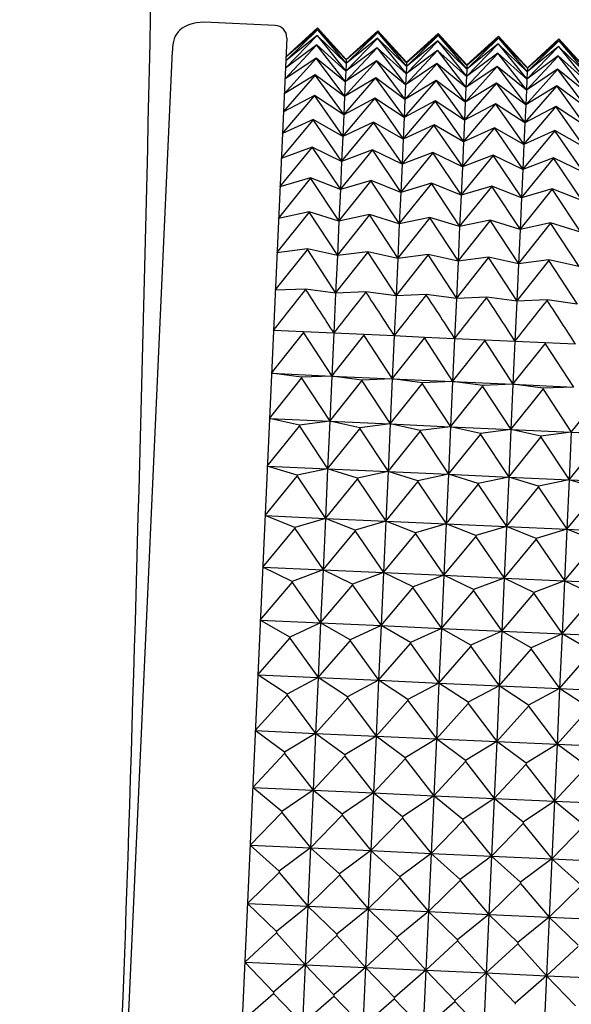
# Model space of a CAD drawing. Units: millimetres. Extents: x 6 to 291, y 5 to 413.
# Drawn here: x 104 to 105, y 360 to 363 of the extents above; entities that cross this region are included whole.
import ezdxf

# ---------------------------------------------------------------- set-up
doc = ezdxf.new("R2010")
doc.units = ezdxf.units.MM
doc.layers.add('Layer1', color=7, linetype='Continuous')

msp = doc.modelspace()

# ---------------------------------------------------------------- linework, layer by layer
at = {"layer": 'Layer1', "color": 7, "linetype": 'Continuous'}
for p, q in [((104.33, 363.1457), (104.1338, 363.1546)), ((104.3594, 363.0579), (104.4465, 363.1386)), ((104.4462, 363.1335), (104.3594, 363.0579)), ((104.4465, 363.1386), (104.3595, 363.0592)), ((104.5259, 363.0503), (104.4462, 363.1335)), ((104.4462, 363.1335), (104.4462, 363.1333)), ((104.4465, 363.1386), (104.5259, 363.0503)), ((104.5259, 363.0516), (104.4465, 363.1386)), ((104.3618, 363.1109), (104.1228, 357.848)), ((104.358, 363.0274), (104.4455, 363.1174)), ((104.3589, 363.0477), (104.4462, 363.1333)), ((104.4455, 363.1178), (104.3589, 363.0477)), ((104.5254, 363.0402), (104.4455, 363.1178)), ((104.4455, 363.1178), (104.4455, 363.1174)), ((104.4455, 363.1174), (104.5245, 363.0198)), ((104.4462, 363.1333), (104.5254, 363.0402)), ((104.5245, 363.0198), (104.612, 363.1099)), ((104.5254, 363.0402), (104.6127, 363.1257)), ((104.612, 363.1103), (104.5254, 363.0402)), ((104.5259, 363.0503), (104.613, 363.1311)), ((104.613, 363.1311), (104.5259, 363.0516)), ((104.6127, 363.1259), (104.5259, 363.0503)), ((104.6919, 363.0326), (104.612, 363.1103)), ((104.612, 363.1103), (104.612, 363.1099)), ((104.612, 363.1099), (104.691, 363.0123)), ((104.6924, 363.0428), (104.6127, 363.1259)), ((104.6127, 363.1259), (104.6127, 363.1257)), ((104.6127, 363.1257), (104.6919, 363.0326)), ((104.613, 363.1311), (104.6924, 363.0428)), ((104.6924, 363.044), (104.613, 363.1311)), ((104.6919, 363.0326), (104.7792, 363.1181)), ((104.6924, 363.0428), (104.7795, 363.1235)), ((104.7795, 363.1235), (104.6924, 363.044)), ((104.7792, 363.1184), (104.6924, 363.0428)), ((104.8589, 363.0352), (104.7792, 363.1184)), ((104.7792, 363.1184), (104.7792, 363.1181)), ((104.7792, 363.1181), (104.8584, 363.025)), ((104.7795, 363.1235), (104.8589, 363.0352)), ((104.8589, 363.0365), (104.7795, 363.1235)), ((104.8584, 363.025), (104.9457, 363.1106)), ((104.8589, 363.0352), (104.946, 363.1159)), ((104.946, 363.1159), (104.8589, 363.0365)), ((104.9457, 363.1108), (104.8589, 363.0352)), ((105.0254, 363.0276), (104.9457, 363.1108)), ((104.9457, 363.1108), (104.9457, 363.1106)), ((104.9457, 363.1106), (105.0249, 363.0175)), ((104.946, 363.1159), (105.0254, 363.0276)), ((105.0254, 363.0289), (104.946, 363.1159)), ((105.0254, 363.0276), (105.1125, 363.1084)), ((105.1125, 363.1084), (105.0254, 363.0289)), ((105.1125, 363.1084), (105.1919, 363.0201)), ((105.1919, 363.0214), (105.1125, 363.1084)), ((104.3566, 362.997), (104.4443, 363.0911)), ((104.4444, 363.0918), (104.358, 363.0274)), ((104.4444, 363.0918), (104.4443, 363.0911)), ((104.4443, 363.0911), (104.5231, 362.9895)), ((104.5245, 363.0198), (104.4444, 363.0918)), ((104.5231, 362.9895), (104.6108, 363.0836)), ((104.6108, 363.0842), (104.5245, 363.0198)), ((104.691, 363.0123), (104.6108, 363.0842)), ((104.6108, 363.0842), (104.6108, 363.0836)), ((104.6108, 363.0836), (104.6896, 362.9819)), ((104.691, 363.0123), (104.7785, 363.1023)), ((104.7785, 363.1027), (104.6919, 363.0326)), ((104.8584, 363.025), (104.7785, 363.1027)), ((104.7785, 363.1027), (104.7785, 363.1023)), ((104.7785, 363.1023), (104.8575, 363.0047)), ((104.8575, 363.0047), (104.945, 363.0947)), ((104.945, 363.0952), (104.8584, 363.025)), ((105.0249, 363.0175), (104.945, 363.0952)), ((104.945, 363.0952), (104.945, 363.0947)), ((104.945, 363.0947), (105.024, 362.9972)), ((105.024, 362.9972), (105.1115, 363.0872)), ((105.0249, 363.0175), (105.1122, 363.103)), ((105.1115, 363.0876), (105.0249, 363.0175)), ((105.1122, 363.1032), (105.0254, 363.0276)), ((105.1914, 363.0099), (105.1115, 363.0876)), ((105.1115, 363.0876), (105.1115, 363.0872)), ((105.1115, 363.0872), (105.1905, 362.9896)), ((105.1919, 363.0201), (105.1122, 363.1032)), ((105.1122, 363.1032), (105.1122, 363.103)), ((105.1122, 363.103), (105.1914, 363.0099)), ((103.8124, 357.9122), (104.0468, 363.0752)), ((104.3548, 362.9567), (104.4427, 363.0546)), ((104.4427, 363.0554), (104.3566, 362.997)), ((104.5231, 362.9895), (104.4427, 363.0554)), ((104.4427, 363.0554), (104.4427, 363.0546)), ((104.4427, 363.0546), (104.5213, 362.9492)), ((104.6896, 362.9819), (104.7773, 363.076)), ((104.7773, 363.0766), (104.691, 363.0123)), ((104.8575, 363.0047), (104.7773, 363.0766)), ((104.7773, 363.0766), (104.7773, 363.076)), ((104.7773, 363.076), (104.8561, 362.9744)), ((104.8561, 362.9744), (104.9438, 363.0685)), ((104.9438, 363.0691), (104.8575, 363.0047)), ((105.024, 362.9972), (104.9438, 363.0691)), ((104.9438, 363.0691), (104.9438, 363.0685)), ((104.9438, 363.0685), (105.0226, 362.9668)), ((105.0226, 362.9668), (105.1103, 363.0609)), ((105.1103, 363.0615), (105.024, 362.9972)), ((105.1905, 362.9896), (105.1103, 363.0615)), ((105.1103, 363.0615), (105.1103, 363.0609)), ((105.1103, 363.0609), (105.1891, 362.9592)), ((104.5213, 362.9492), (104.6092, 363.047)), ((104.6092, 363.0478), (104.5231, 362.9895)), ((104.5254, 363.0402), (104.5245, 363.0198)), ((104.5259, 363.0503), (104.5254, 363.0402)), ((104.5259, 363.0503), (104.5259, 363.0516)), ((104.6896, 362.9819), (104.6092, 363.0478)), ((104.6092, 363.0478), (104.6092, 363.047)), ((104.6092, 363.047), (104.6878, 362.9416)), ((104.6878, 362.9416), (104.7757, 363.0394)), ((104.7757, 363.0403), (104.6896, 362.9819)), ((104.6919, 363.0326), (104.691, 363.0123)), ((104.6924, 363.0428), (104.6919, 363.0326)), ((104.6924, 363.0428), (104.6924, 363.044)), ((104.8561, 362.9744), (104.7757, 363.0403)), ((104.7757, 363.0403), (104.7757, 363.0394)), ((104.7757, 363.0394), (104.8543, 362.934)), ((104.8543, 362.934), (104.9421, 363.0319)), ((104.9422, 363.0327), (104.8561, 362.9744)), ((104.8584, 363.025), (104.8575, 363.0047)), ((104.8589, 363.0352), (104.8584, 363.025)), ((104.8589, 363.0352), (104.8589, 363.0365)), ((104.9422, 363.0327), (104.9421, 363.0319)), ((104.9421, 363.0319), (105.0208, 362.9265)), ((105.0226, 362.9668), (104.9422, 363.0327)), ((105.1087, 363.0251), (105.0226, 362.9668)), ((105.0254, 363.0276), (105.0249, 363.0175)), ((105.0254, 363.0276), (105.0254, 363.0289)), ((105.1087, 363.0251), (105.1086, 363.0243)), ((105.1891, 362.9592), (105.1087, 363.0251)), ((104.3525, 362.9067), (104.4405, 363.0078)), ((104.4406, 363.0088), (104.3548, 362.9567)), ((104.4406, 363.0088), (104.4405, 363.0078)), ((104.4405, 363.0078), (104.519, 362.8991)), ((104.5213, 362.9492), (104.4406, 363.0088)), ((104.519, 362.8991), (104.607, 363.0002)), ((104.6071, 363.0012), (104.5213, 362.9492)), ((104.5245, 363.0198), (104.5231, 362.9895)), ((104.6071, 363.0012), (104.607, 363.0002)), ((104.607, 363.0002), (104.6855, 362.8915)), ((104.6878, 362.9416), (104.6071, 363.0012)), ((104.691, 363.0123), (104.6896, 362.9819)), ((104.8575, 363.0047), (104.8561, 362.9744)), ((105.0208, 362.9265), (105.1086, 363.0243)), ((105.0249, 363.0175), (105.024, 362.9972)), ((105.1086, 363.0243), (105.1873, 362.9189)), ((104.5231, 362.9895), (104.5213, 362.9492)), ((104.6855, 362.8915), (104.7735, 362.9927)), ((104.7736, 362.9937), (104.6878, 362.9416)), ((104.6896, 362.9819), (104.6878, 362.9416)), ((104.7736, 362.9937), (104.7735, 362.9927)), ((104.7735, 362.9927), (104.852, 362.884)), ((104.8543, 362.934), (104.7736, 362.9937)), ((104.852, 362.884), (104.94, 362.9851)), ((104.9401, 362.9861), (104.8543, 362.934)), ((104.8561, 362.9744), (104.8543, 362.934)), ((104.9401, 362.9861), (104.94, 362.9851)), ((104.94, 362.9851), (105.0185, 362.8764)), ((105.0208, 362.9265), (104.9401, 362.9861)), ((105.0185, 362.8764), (105.1065, 362.9775)), ((105.1066, 362.9786), (105.0208, 362.9265)), ((105.024, 362.9972), (105.0226, 362.9668)), ((105.1066, 362.9786), (105.1065, 362.9775)), ((105.1065, 362.9775), (105.185, 362.8688)), ((105.1873, 362.9189), (105.1066, 362.9786)), ((104.3498, 362.847), (104.438, 362.951)), ((104.438, 362.9522), (104.3525, 362.9067)), ((104.519, 362.8991), (104.438, 362.9522)), ((104.438, 362.9522), (104.438, 362.951)), ((104.438, 362.951), (104.5163, 362.8394)), ((104.5163, 362.8394), (104.6045, 362.9435)), ((104.5213, 362.9492), (104.519, 362.8991)), ((104.6045, 362.9447), (104.519, 362.8991)), ((104.6855, 362.8915), (104.6045, 362.9447)), ((104.6045, 362.9447), (104.6045, 362.9435)), ((104.6045, 362.9435), (104.6828, 362.8319)), ((105.0226, 362.9668), (105.0208, 362.9265)), ((104.6828, 362.8319), (104.7709, 362.9359)), ((104.6878, 362.9416), (104.6855, 362.8915)), ((104.771, 362.9371), (104.6855, 362.8915)), ((104.771, 362.9371), (104.7709, 362.9359)), ((104.7709, 362.9359), (104.8493, 362.8243)), ((104.852, 362.884), (104.771, 362.9371)), ((104.8493, 362.8243), (104.9374, 362.9283)), ((104.8543, 362.934), (104.852, 362.884)), ((104.9375, 362.9296), (104.852, 362.884)), ((104.9375, 362.9296), (104.9374, 362.9283)), ((104.9374, 362.9283), (105.0158, 362.8168)), ((105.0185, 362.8764), (104.9375, 362.9296)), ((105.0158, 362.8168), (105.1039, 362.9208)), ((105.0208, 362.9265), (105.0185, 362.8764)), ((105.104, 362.922), (105.0185, 362.8764)), ((105.104, 362.922), (105.1039, 362.9208)), ((105.1039, 362.9208), (105.1823, 362.8092)), ((105.185, 362.8688), (105.104, 362.922)), ((104.519, 362.8991), (104.5163, 362.8394)), ((104.6855, 362.8915), (104.6828, 362.8319)), ((104.3467, 362.778), (104.4349, 362.8845)), ((104.435, 362.8859), (104.3498, 362.847)), ((104.435, 362.8859), (104.4349, 362.8845)), ((104.4349, 362.8845), (104.5132, 362.7704)), ((104.5163, 362.8394), (104.435, 362.8859)), ((104.5132, 362.7704), (104.6014, 362.8769)), ((104.6015, 362.8783), (104.5163, 362.8394)), ((104.6015, 362.8783), (104.6014, 362.8769)), ((104.6014, 362.8769), (104.6797, 362.7629)), ((104.6828, 362.8319), (104.6015, 362.8783)), ((104.6797, 362.7629), (104.7679, 362.8694)), ((104.768, 362.8708), (104.6828, 362.8319)), ((104.768, 362.8708), (104.7679, 362.8694)), ((104.7679, 362.8694), (104.8462, 362.7553)), ((104.8493, 362.8243), (104.768, 362.8708)), ((104.8462, 362.7553), (104.9344, 362.8618)), ((104.852, 362.884), (104.8493, 362.8243)), ((104.9345, 362.8632), (104.8493, 362.8243)), ((104.9345, 362.8632), (104.9344, 362.8618)), ((104.9344, 362.8618), (105.0127, 362.7477)), ((105.0158, 362.8168), (104.9345, 362.8632)), ((105.0185, 362.8764), (105.0158, 362.8168)), ((104.5163, 362.8394), (104.5132, 362.7704)), ((105.0127, 362.7477), (105.1009, 362.8542)), ((105.101, 362.8557), (105.0158, 362.8168)), ((105.101, 362.8557), (105.1009, 362.8542)), ((105.1009, 362.8542), (105.1792, 362.7402)), ((105.1823, 362.8092), (105.101, 362.8557)), ((104.3431, 362.6999), (104.4315, 362.8084)), ((104.4316, 362.81), (104.3467, 362.778)), ((104.4316, 362.81), (104.4315, 362.8084)), ((104.4315, 362.8084), (104.5096, 362.6924)), ((104.5132, 362.7704), (104.4316, 362.81)), ((104.6828, 362.8319), (104.6797, 362.7629)), ((104.8493, 362.8243), (104.8462, 362.7553)), ((105.0158, 362.8168), (105.0127, 362.7477)), ((104.5096, 362.6924), (104.598, 362.8009)), ((104.5981, 362.8025), (104.5132, 362.7704)), ((104.5981, 362.8025), (104.598, 362.8009)), ((104.598, 362.8009), (104.6761, 362.6848)), ((104.6797, 362.7629), (104.5981, 362.8025)), ((104.6761, 362.6848), (104.7645, 362.7933)), ((104.7645, 362.7949), (104.6797, 362.7629)), ((104.8462, 362.7553), (104.7645, 362.7949)), ((104.7645, 362.7949), (104.7645, 362.7933)), ((104.7645, 362.7933), (104.8426, 362.6772)), ((104.8426, 362.6772), (104.931, 362.7858)), ((104.931, 362.7874), (104.8462, 362.7553)), ((105.0127, 362.7477), (104.931, 362.7874)), ((104.931, 362.7874), (104.931, 362.7858)), ((104.931, 362.7858), (105.0091, 362.6697)), ((104.5132, 362.7704), (104.5096, 362.6924)), ((104.6797, 362.7629), (104.6761, 362.6848)), ((104.8462, 362.7553), (104.8426, 362.6772)), ((105.0091, 362.6697), (105.0975, 362.7782)), ((105.0975, 362.7798), (105.0127, 362.7477)), ((105.1792, 362.7402), (105.0975, 362.7798)), ((105.0975, 362.7798), (105.0975, 362.7782)), ((105.0975, 362.7782), (105.1756, 362.6621)), ((105.0127, 362.7477), (105.0091, 362.6697)), ((104.3392, 362.6131), (104.4276, 362.7232)), ((104.4277, 362.725), (104.3431, 362.6999)), ((104.4277, 362.725), (104.4276, 362.7232)), ((104.4276, 362.7232), (104.5057, 362.6055)), ((104.5096, 362.6924), (104.4277, 362.725)), ((104.5057, 362.6055), (104.5941, 362.7156)), ((104.5942, 362.7174), (104.5096, 362.6924)), ((104.5942, 362.7174), (104.5941, 362.7156)), ((104.5941, 362.7156), (104.6722, 362.598)), ((104.6761, 362.6848), (104.5942, 362.7174)), ((104.6722, 362.598), (104.7606, 362.7081)), ((104.7607, 362.7099), (104.6761, 362.6848)), ((104.7607, 362.7099), (104.7606, 362.7081)), ((104.7606, 362.7081), (104.8387, 362.5904)), ((104.8426, 362.6772), (104.7607, 362.7099)), ((104.8387, 362.5904), (104.9271, 362.7005)), ((104.9272, 362.7023), (104.8426, 362.6772)), ((104.9272, 362.7023), (104.9271, 362.7005)), ((104.9271, 362.7005), (105.0052, 362.5828)), ((105.0091, 362.6697), (104.9272, 362.7023)), ((104.5096, 362.6924), (104.5057, 362.6055)), ((104.6761, 362.6848), (104.6722, 362.598)), ((104.8426, 362.6772), (104.8387, 362.5904)), ((105.0052, 362.5828), (105.0936, 362.6929)), ((105.0937, 362.6947), (105.0091, 362.6697)), ((105.0937, 362.6947), (105.0936, 362.6929)), ((105.0936, 362.6929), (105.1717, 362.5753)), ((105.1756, 362.6621), (105.0937, 362.6947)), ((105.0091, 362.6697), (105.0052, 362.5828)), ((104.3349, 362.5178), (104.4233, 362.6291)), ((104.4234, 362.631), (104.3392, 362.6131)), ((104.4234, 362.631), (104.4233, 362.6291)), ((104.4233, 362.6291), (104.5014, 362.5103)), ((104.5057, 362.6055), (104.4234, 362.631)), ((104.5014, 362.5103), (104.5898, 362.6215)), ((104.5899, 362.6235), (104.5057, 362.6055)), ((104.5899, 362.6235), (104.5898, 362.6215)), ((104.5898, 362.6215), (104.6679, 362.5027)), ((104.6722, 362.598), (104.5899, 362.6235)), ((104.5057, 362.6055), (104.5014, 362.5103)), ((104.6679, 362.5027), (104.7563, 362.614)), ((104.6722, 362.598), (104.6679, 362.5027)), ((104.7564, 362.6159), (104.6722, 362.598)), ((104.7564, 362.6159), (104.7563, 362.614)), ((104.7563, 362.614), (104.8344, 362.4951)), ((104.8387, 362.5904), (104.7564, 362.6159)), ((104.8344, 362.4951), (104.9228, 362.6064)), ((104.8387, 362.5904), (104.8344, 362.4951)), ((104.9229, 362.6083), (104.8387, 362.5904)), ((104.9229, 362.6083), (104.9228, 362.6064)), ((104.9228, 362.6064), (105.0008, 362.4876)), ((105.0052, 362.5828), (104.9229, 362.6083)), ((105.0008, 362.4876), (105.0893, 362.5988)), ((105.0894, 362.6008), (105.0052, 362.5828)), ((105.0894, 362.6008), (105.0893, 362.5988)), ((105.0893, 362.5988), (105.1673, 362.48)), ((105.1717, 362.5753), (105.0894, 362.6008)), ((105.0052, 362.5828), (105.0008, 362.4876)), ((104.3302, 362.4145), (104.4187, 362.5265)), ((104.4188, 362.5286), (104.3349, 362.5178)), ((104.4188, 362.5286), (104.4187, 362.5265)), ((104.4187, 362.5265), (104.4967, 362.407)), ((104.5014, 362.5103), (104.4188, 362.5286)), ((104.4967, 362.407), (104.5852, 362.5189)), ((104.5014, 362.5103), (104.4967, 362.407)), ((104.5853, 362.521), (104.5014, 362.5103)), ((104.5853, 362.521), (104.5852, 362.5189)), ((104.5852, 362.5189), (104.6632, 362.3994)), ((104.6679, 362.5027), (104.5853, 362.521)), ((104.6632, 362.3994), (104.7517, 362.5113)), ((104.7518, 362.5135), (104.6679, 362.5027)), ((104.7518, 362.5135), (104.7517, 362.5113)), ((104.7517, 362.5113), (104.8297, 362.3918)), ((104.8344, 362.4951), (104.7518, 362.5135)), ((104.6679, 362.5027), (104.6632, 362.3994)), ((104.8297, 362.3918), (104.9182, 362.5038)), ((104.8344, 362.4951), (104.8297, 362.3918)), ((104.9183, 362.5059), (104.8344, 362.4951)), ((104.9183, 362.5059), (104.9182, 362.5038)), ((104.9182, 362.5038), (104.9962, 362.3843)), ((105.0008, 362.4876), (104.9183, 362.5059)), ((104.9962, 362.3843), (105.0847, 362.4962)), ((105.0008, 362.4876), (104.9962, 362.3843)), ((105.0848, 362.4983), (105.0008, 362.4876)), ((105.0848, 362.4983), (105.0847, 362.4962)), ((105.0847, 362.4962), (105.1627, 362.3767)), ((105.1673, 362.48), (105.0848, 362.4983)), ((104.4138, 362.418), (104.3302, 362.4145)), ((104.4138, 362.418), (104.4137, 362.4157)), ((104.4967, 362.407), (104.4138, 362.418)), ((104.4967, 362.407), (104.4916, 362.296)), ((104.5803, 362.4105), (104.4967, 362.407)), ((104.5803, 362.4105), (104.5801, 362.4082)), ((104.6632, 362.3994), (104.5803, 362.4105)), ((104.7467, 362.4029), (104.6632, 362.3994)), ((104.7467, 362.4029), (104.7466, 362.4006)), ((104.8297, 362.3918), (104.7467, 362.4029)), ((104.6632, 362.3994), (104.6581, 362.2885)), ((104.8297, 362.3918), (104.8246, 362.2809)), ((104.9132, 362.3953), (104.8297, 362.3918)), ((104.9132, 362.3953), (104.9131, 362.3931)), ((104.9962, 362.3843), (104.9132, 362.3953)), ((104.9962, 362.3843), (104.9911, 362.2733)), ((105.0797, 362.3878), (104.9962, 362.3843)), ((105.0797, 362.3878), (105.0796, 362.3855)), ((105.1627, 362.3767), (105.0797, 362.3878)), ((104.3198, 362.1854), (104.4083, 362.2974)), ((104.4084, 362.2998), (104.3251, 362.3036)), ((104.4084, 362.2998), (104.4083, 362.2974)), ((104.4083, 362.2974), (104.4863, 362.1779)), ((104.4916, 362.296), (104.4084, 362.2998)), ((104.4916, 362.296), (104.4863, 362.1779)), ((104.5749, 362.2922), (104.4916, 362.296)), ((104.5749, 362.2922), (104.5748, 362.2898)), ((104.6581, 362.2885), (104.5749, 362.2922)), ((104.4863, 362.1779), (104.5748, 362.2898)), ((104.5748, 362.2898), (104.6528, 362.1703)), ((104.6581, 362.2885), (104.6528, 362.1703)), ((104.6528, 362.1703), (104.7413, 362.2823)), ((104.7414, 362.2847), (104.6581, 362.2885)), ((104.7414, 362.2847), (104.7413, 362.2823)), ((104.7413, 362.2823), (104.8193, 362.1628)), ((104.8246, 362.2809), (104.7414, 362.2847)), ((104.8246, 362.2809), (104.8193, 362.1628)), ((104.8193, 362.1628), (104.9078, 362.2747)), ((104.9079, 362.2771), (104.8246, 362.2809)), ((104.9079, 362.2771), (104.9078, 362.2747)), ((104.9078, 362.2747), (104.9858, 362.1552)), ((104.9911, 362.2733), (104.9079, 362.2771)), ((104.9911, 362.2733), (104.9858, 362.1552)), ((104.9858, 362.1552), (105.0743, 362.2671)), ((105.0744, 362.2696), (104.9911, 362.2733)), ((105.0744, 362.2696), (105.0743, 362.2671)), ((105.0743, 362.2671), (105.1523, 362.1476)), ((105.1576, 362.2658), (105.0744, 362.2696)), ((104.4027, 362.1744), (104.3198, 362.1854)), ((104.3198, 362.1854), (104.4863, 362.1779)), ((104.3141, 362.0606), (104.4026, 362.1718)), ((104.4027, 362.1744), (104.4026, 362.1718)), ((104.4026, 362.1718), (104.4806, 362.053)), ((104.4863, 362.1779), (104.4027, 362.1744)), ((104.4863, 362.1779), (104.4806, 362.053)), ((104.4806, 362.053), (104.5691, 362.1643)), ((104.5692, 362.1668), (104.4863, 362.1779)), ((104.4863, 362.1779), (104.6528, 362.1703)), ((104.5692, 362.1668), (104.5691, 362.1643)), ((104.5691, 362.1643), (104.6471, 362.0455)), ((104.6528, 362.1703), (104.5692, 362.1668)), ((104.6528, 362.1703), (104.6471, 362.0455)), ((104.6471, 362.0455), (104.7356, 362.1567)), ((104.7357, 362.1593), (104.6528, 362.1703)), ((104.6528, 362.1703), (104.8193, 362.1628)), ((104.7357, 362.1593), (104.7356, 362.1567)), ((104.7356, 362.1567), (104.8136, 362.0379)), ((104.8193, 362.1628), (104.7357, 362.1593)), ((104.8193, 362.1628), (104.8136, 362.0379)), ((104.9022, 362.1517), (104.8193, 362.1628)), ((104.8193, 362.1628), (104.9858, 362.1552)), ((104.9858, 362.1552), (104.9022, 362.1517)), ((104.9858, 362.1552), (104.9801, 362.0303)), ((105.0687, 362.1441), (104.9858, 362.1552)), ((104.9858, 362.1552), (105.1523, 362.1476)), ((104.8136, 362.0379), (104.9021, 362.1491)), ((104.9022, 362.1517), (104.9021, 362.1491)), ((104.9021, 362.1491), (104.9801, 362.0303)), ((104.9801, 362.0303), (105.0686, 362.1416)), ((105.0687, 362.1441), (105.0686, 362.1416)), ((105.0686, 362.1416), (105.1466, 362.0228)), ((105.1523, 362.1476), (105.0687, 362.1441)), ((105.1466, 362.0228), (105.2351, 362.134)), ((104.3967, 362.0423), (104.3141, 362.0606)), ((104.3141, 362.0606), (104.4806, 362.053)), ((104.4806, 362.053), (104.3967, 362.0423)), ((104.4806, 362.053), (104.4746, 361.9219)), ((104.5632, 362.0347), (104.4806, 362.053)), ((104.4806, 362.053), (104.6471, 362.0455)), ((104.3082, 361.9295), (104.3966, 362.0396)), ((104.3967, 362.0423), (104.3966, 362.0396)), ((104.3966, 362.0396), (104.4746, 361.9219)), ((104.4746, 361.9219), (104.5631, 362.032)), ((104.5632, 362.0347), (104.5631, 362.032)), ((104.5631, 362.032), (104.6411, 361.9143)), ((104.6471, 362.0455), (104.5632, 362.0347)), ((104.6471, 362.0455), (104.6411, 361.9143)), ((104.6411, 361.9143), (104.7296, 362.0245)), ((104.7297, 362.0271), (104.6471, 362.0455)), ((104.6471, 362.0455), (104.8136, 362.0379)), ((104.7297, 362.0271), (104.7296, 362.0245)), ((104.7296, 362.0245), (104.8076, 361.9068)), ((104.8136, 362.0379), (104.7297, 362.0271)), ((104.8136, 362.0379), (104.8076, 361.9068)), ((104.8962, 362.0196), (104.8136, 362.0379)), ((104.8136, 362.0379), (104.9801, 362.0303)), ((104.8962, 362.0196), (104.8961, 362.0169)), ((104.9801, 362.0303), (104.8962, 362.0196)), ((104.9801, 362.0303), (104.9741, 361.8992)), ((105.0627, 362.012), (104.9801, 362.0303)), ((104.9801, 362.0303), (105.1466, 362.0228)), ((105.1466, 362.0228), (105.0627, 362.012)), ((105.1466, 362.0228), (105.1406, 361.8917)), ((105.1466, 362.0228), (105.3131, 362.0152)), ((104.8076, 361.9068), (104.8961, 362.0169)), ((104.8961, 362.0169), (104.9741, 361.8992)), ((104.9741, 361.8992), (105.0626, 362.0093)), ((105.0627, 362.012), (105.0626, 362.0093)), ((105.0626, 362.0093), (105.1406, 361.8917)), ((105.1406, 361.8917), (105.229, 362.0018)), ((104.3904, 361.904), (104.3082, 361.9295)), ((104.3082, 361.9295), (104.4746, 361.9219)), ((104.4746, 361.9219), (104.3904, 361.904)), ((104.4746, 361.9219), (104.4684, 361.7851)), ((104.5569, 361.8964), (104.4746, 361.9219)), ((104.4746, 361.9219), (104.6411, 361.9143)), ((104.6411, 361.9143), (104.5569, 361.8964)), ((104.6411, 361.9143), (104.6349, 361.7775)), ((104.7234, 361.8888), (104.6411, 361.9143)), ((104.6411, 361.9143), (104.8076, 361.9068)), ((104.3019, 361.7926), (104.3903, 361.9012)), ((104.3904, 361.904), (104.3903, 361.9012)), ((104.3903, 361.9012), (104.4684, 361.7851)), ((104.4684, 361.7851), (104.5568, 361.8936)), ((104.5569, 361.8964), (104.5568, 361.8936)), ((104.5568, 361.8936), (104.6349, 361.7775)), ((104.6349, 361.7775), (104.7233, 361.886)), ((104.7234, 361.8888), (104.7233, 361.886)), ((104.7233, 361.886), (104.8014, 361.77)), ((104.8076, 361.9068), (104.7234, 361.8888)), ((104.8076, 361.9068), (104.8014, 361.77)), ((104.8899, 361.8813), (104.8076, 361.9068)), ((104.8076, 361.9068), (104.9741, 361.8992)), ((104.9741, 361.8992), (104.8899, 361.8813)), ((104.9741, 361.8992), (104.9679, 361.7624)), ((105.0564, 361.8737), (104.9741, 361.8992)), ((104.9741, 361.8992), (105.1406, 361.8917)), ((105.1406, 361.8917), (105.0564, 361.8737)), ((105.1406, 361.8917), (105.1344, 361.7548)), ((105.2229, 361.8662), (105.1406, 361.8917)), ((105.1406, 361.8917), (105.3071, 361.8841)), ((104.8014, 361.77), (104.8898, 361.8785)), ((104.8899, 361.8813), (104.8898, 361.8785)), ((104.8898, 361.8785), (104.9679, 361.7624)), ((104.9679, 361.7624), (105.0563, 361.8709)), ((105.0564, 361.8737), (105.0563, 361.8709)), ((105.0563, 361.8709), (105.1344, 361.7548)), ((105.1344, 361.7548), (105.2228, 361.8634)), ((104.3839, 361.76), (104.3019, 361.7926)), ((104.3019, 361.7926), (104.4684, 361.7851)), ((104.4684, 361.7851), (104.3839, 361.76)), ((104.4684, 361.7851), (104.462, 361.6431)), ((104.5504, 361.7525), (104.4684, 361.7851)), ((104.4684, 361.7851), (104.6349, 361.7775)), ((104.6349, 361.7775), (104.5504, 361.7525)), ((104.6349, 361.7775), (104.6285, 361.6355)), ((104.7169, 361.7449), (104.6349, 361.7775)), ((104.6349, 361.7775), (104.8014, 361.77)), ((104.2955, 361.6506), (104.3837, 361.7571)), ((104.3839, 361.76), (104.3837, 361.7571)), ((104.3837, 361.7571), (104.462, 361.6431)), ((104.462, 361.6431), (104.5502, 361.7495)), ((104.5504, 361.7525), (104.5502, 361.7495)), ((104.5502, 361.7495), (104.6285, 361.6355)), ((104.8014, 361.77), (104.7169, 361.7449)), ((104.8014, 361.77), (104.795, 361.6279)), ((104.8834, 361.7373), (104.8014, 361.77)), ((104.8014, 361.77), (104.9679, 361.7624)), ((104.9679, 361.7624), (104.8834, 361.7373)), ((104.9679, 361.7624), (104.9615, 361.6204)), ((105.0499, 361.7298), (104.9679, 361.7624)), ((104.9679, 361.7624), (105.1344, 361.7548)), ((105.1344, 361.7548), (105.0499, 361.7298)), ((105.1344, 361.7548), (105.128, 361.6128)), ((105.2164, 361.7222), (105.1344, 361.7548)), ((105.1344, 361.7548), (105.3009, 361.7473)), ((104.6285, 361.6355), (104.7167, 361.742)), ((104.7169, 361.7449), (104.7167, 361.742)), ((104.7167, 361.742), (104.795, 361.6279)), ((104.795, 361.6279), (104.8832, 361.7344)), ((104.8834, 361.7373), (104.8832, 361.7344)), ((104.8832, 361.7344), (104.9615, 361.6204)), ((104.9615, 361.6204), (105.0497, 361.7269)), ((105.0499, 361.7298), (105.0497, 361.7269)), ((105.0497, 361.7269), (105.128, 361.6128)), ((105.128, 361.6128), (105.2162, 361.7193)), ((104.3771, 361.611), (104.2955, 361.6506)), ((104.2955, 361.6506), (104.462, 361.6431)), ((104.462, 361.6431), (104.3771, 361.611)), ((104.462, 361.6431), (104.4553, 361.4964)), ((104.5436, 361.6035), (104.462, 361.6431)), ((104.462, 361.6431), (104.6285, 361.6355)), ((104.6285, 361.6355), (104.5436, 361.6035)), ((104.6285, 361.6355), (104.6218, 361.4889)), ((104.7101, 361.5959), (104.6285, 361.6355)), ((104.6285, 361.6355), (104.795, 361.6279)), ((104.795, 361.6279), (104.7101, 361.5959)), ((104.795, 361.6279), (104.7883, 361.4813)), ((104.8766, 361.5883), (104.795, 361.6279)), ((104.795, 361.6279), (104.9615, 361.6204)), ((104.9615, 361.6204), (104.8766, 361.5883)), ((104.9615, 361.6204), (104.9548, 361.4737)), ((105.0431, 361.5808), (104.9615, 361.6204)), ((104.9615, 361.6204), (105.128, 361.6128)), ((105.128, 361.6128), (105.0431, 361.5808)), ((105.128, 361.6128), (105.1213, 361.4662)), ((105.2096, 361.5732), (105.128, 361.6128)), ((105.128, 361.6128), (105.2945, 361.6053)), ((104.2888, 361.504), (104.377, 361.608)), ((104.3771, 361.611), (104.377, 361.608)), ((104.377, 361.608), (104.4553, 361.4964)), ((104.4553, 361.4964), (104.5435, 361.6004)), ((104.5436, 361.6035), (104.5435, 361.6004)), ((104.5435, 361.6004), (104.6218, 361.4889)), ((104.6218, 361.4889), (104.71, 361.5929)), ((104.7101, 361.5959), (104.71, 361.5929)), ((104.71, 361.5929), (104.7883, 361.4813)), ((104.7883, 361.4813), (104.8765, 361.5853)), ((104.8766, 361.5883), (104.8765, 361.5853)), ((104.8765, 361.5853), (104.9548, 361.4737)), ((104.9548, 361.4737), (105.043, 361.5778)), ((105.0431, 361.5808), (105.043, 361.5778)), ((105.043, 361.5778), (105.1213, 361.4662)), ((105.1213, 361.4662), (105.2094, 361.5702)), ((104.3701, 361.4575), (104.2888, 361.504)), ((104.2888, 361.504), (104.4553, 361.4964)), ((104.4553, 361.4964), (104.3701, 361.4575)), ((104.4553, 361.4964), (104.4485, 361.3457)), ((104.5366, 361.45), (104.4553, 361.4964)), ((104.4553, 361.4964), (104.6218, 361.4889)), ((104.6218, 361.4889), (104.5366, 361.45)), ((104.6218, 361.4889), (104.615, 361.3382)), ((104.7031, 361.4424), (104.6218, 361.4889)), ((104.6218, 361.4889), (104.7883, 361.4813)), ((104.7883, 361.4813), (104.7031, 361.4424)), ((104.7883, 361.4813), (104.7815, 361.3306)), ((104.8696, 361.4348), (104.7883, 361.4813)), ((104.7883, 361.4813), (104.9548, 361.4737)), ((104.282, 361.3533), (104.37, 361.4544)), ((104.3701, 361.4575), (104.37, 361.4544)), ((104.37, 361.4544), (104.4485, 361.3457)), ((104.5366, 361.45), (104.5365, 361.4469)), ((104.9548, 361.4737), (104.8696, 361.4348)), ((104.9548, 361.4737), (104.948, 361.3231)), ((105.0361, 361.4273), (104.9548, 361.4737)), ((104.9548, 361.4737), (105.1213, 361.4662)), ((105.1213, 361.4662), (105.0361, 361.4273)), ((105.1213, 361.4662), (105.1145, 361.3155)), ((105.2026, 361.4197), (105.1213, 361.4662)), ((105.1213, 361.4662), (105.2878, 361.4586)), ((104.4485, 361.3457), (104.5365, 361.4469)), ((104.5365, 361.4469), (104.615, 361.3382)), ((104.615, 361.3382), (104.703, 361.4393)), ((104.7031, 361.4424), (104.703, 361.4393)), ((104.703, 361.4393), (104.7815, 361.3306)), ((104.7815, 361.3306), (104.8695, 361.4318)), ((104.8696, 361.4348), (104.8695, 361.4318)), ((104.8695, 361.4318), (104.948, 361.3231)), ((104.948, 361.3231), (105.036, 361.4242)), ((105.0361, 361.4273), (105.036, 361.4242)), ((105.036, 361.4242), (105.1145, 361.3155)), ((105.1145, 361.3155), (105.2025, 361.4166)), ((104.363, 361.3002), (104.282, 361.3533)), ((104.282, 361.3533), (104.4485, 361.3457)), ((104.4485, 361.3457), (104.363, 361.3002)), ((104.4485, 361.3457), (104.4415, 361.1916)), ((104.5295, 361.2926), (104.4485, 361.3457)), ((104.4485, 361.3457), (104.615, 361.3382)), ((104.615, 361.3382), (104.5295, 361.2926)), ((104.615, 361.3382), (104.608, 361.1841)), ((104.696, 361.285), (104.615, 361.3382)), ((104.615, 361.3382), (104.7815, 361.3306)), ((104.7815, 361.3306), (104.696, 361.285)), ((104.7815, 361.3306), (104.7745, 361.1765)), ((104.8625, 361.2775), (104.7815, 361.3306)), ((104.7815, 361.3306), (104.948, 361.3231)), ((104.948, 361.3231), (104.8625, 361.2775)), ((104.948, 361.3231), (104.941, 361.1689)), ((105.029, 361.2699), (104.948, 361.3231)), ((104.948, 361.3231), (105.1145, 361.3155)), ((105.1145, 361.3155), (105.029, 361.2699)), ((105.1145, 361.3155), (105.1075, 361.1614)), ((105.1955, 361.2624), (105.1145, 361.3155)), ((105.1145, 361.3155), (105.281, 361.3079)), ((104.275, 361.1992), (104.3629, 361.297)), ((104.363, 361.3002), (104.3629, 361.297)), ((104.3629, 361.297), (104.4415, 361.1916)), ((104.4415, 361.1916), (104.5293, 361.2894)), ((104.5295, 361.2926), (104.5293, 361.2894)), ((104.5293, 361.2894), (104.608, 361.1841)), ((104.608, 361.1841), (104.6958, 361.2819)), ((104.696, 361.285), (104.6958, 361.2819)), ((104.6958, 361.2819), (104.7745, 361.1765)), ((104.7745, 361.1765), (104.8623, 361.2743)), ((104.8625, 361.2775), (104.8623, 361.2743)), ((104.8623, 361.2743), (104.941, 361.1689)), ((104.941, 361.1689), (105.0288, 361.2668)), ((105.029, 361.2699), (105.0288, 361.2668)), ((105.0288, 361.2668), (105.1075, 361.1614)), ((105.1075, 361.1614), (105.1953, 361.2592)), ((104.3557, 361.1395), (104.275, 361.1992)), ((104.275, 361.1992), (104.4415, 361.1916)), ((104.4415, 361.1916), (104.3557, 361.1395)), ((104.4415, 361.1916), (104.4344, 361.0346)), ((104.5222, 361.132), (104.4415, 361.1916)), ((104.4415, 361.1916), (104.608, 361.1841)), ((104.608, 361.1841), (104.5222, 361.132)), ((104.608, 361.1841), (104.6009, 361.0271)), ((104.6887, 361.1244), (104.608, 361.1841)), ((104.608, 361.1841), (104.7745, 361.1765)), ((104.7745, 361.1765), (104.6887, 361.1244)), ((104.7745, 361.1765), (104.7673, 361.0195)), ((104.8552, 361.1169), (104.7745, 361.1765)), ((104.7745, 361.1765), (104.941, 361.1689)), ((104.941, 361.1689), (104.8552, 361.1169)), ((104.941, 361.1689), (104.9338, 361.012)), ((105.0217, 361.1093), (104.941, 361.1689)), ((104.941, 361.1689), (105.1075, 361.1614)), ((105.1075, 361.1614), (105.0217, 361.1093)), ((105.1075, 361.1614), (105.1003, 361.0044)), ((105.1882, 361.1017), (105.1075, 361.1614)), ((105.1075, 361.1614), (105.274, 361.1538)), ((104.2679, 361.0422), (104.3556, 361.1363)), ((104.3557, 361.1395), (104.3556, 361.1363)), ((104.3556, 361.1363), (104.4344, 361.0346)), ((104.4344, 361.0346), (104.522, 361.1288)), ((104.5222, 361.132), (104.522, 361.1288)), ((104.522, 361.1288), (104.6009, 361.0271)), ((104.6887, 361.1244), (104.6885, 361.1212)), ((104.6009, 361.0271), (104.6885, 361.1212)), ((104.6885, 361.1212), (104.7673, 361.0195)), ((104.7673, 361.0195), (104.855, 361.1136)), ((104.8552, 361.1169), (104.855, 361.1136)), ((104.855, 361.1136), (104.9338, 361.012)), ((104.9338, 361.012), (105.0215, 361.1061)), ((105.0217, 361.1093), (105.0215, 361.1061)), ((105.0215, 361.1061), (105.1003, 361.0044)), ((105.1003, 361.0044), (105.188, 361.0985)), ((104.3483, 360.9763), (104.2679, 361.0422)), ((104.2679, 361.0422), (104.4344, 361.0346)), ((104.4344, 361.0346), (104.3483, 360.9763)), ((104.4344, 361.0346), (104.4271, 360.8755)), ((104.5148, 360.9687), (104.4344, 361.0346)), ((104.4344, 361.0346), (104.6009, 361.0271)), ((104.6009, 361.0271), (104.5148, 360.9687)), ((104.6009, 361.0271), (104.5936, 360.8679)), ((104.6813, 360.9612), (104.6009, 361.0271)), ((104.6009, 361.0271), (104.7673, 361.0195)), ((104.7673, 361.0195), (104.6813, 360.9612)), ((104.7673, 361.0195), (104.7601, 360.8603)), ((104.8478, 360.9536), (104.7673, 361.0195)), ((104.7673, 361.0195), (104.9338, 361.012)), ((104.9338, 361.012), (104.8478, 360.9536)), ((104.9338, 361.012), (104.9266, 360.8528)), ((105.0143, 360.9461), (104.9338, 361.012)), ((104.9338, 361.012), (105.1003, 361.0044)), ((105.1003, 361.0044), (105.0143, 360.9461)), ((105.1003, 361.0044), (105.0931, 360.8452)), ((105.1808, 360.9385), (105.1003, 361.0044)), ((105.1003, 361.0044), (105.2668, 360.9968)), ((104.2606, 360.883), (104.3481, 360.973)), ((104.3483, 360.9763), (104.3481, 360.973)), ((104.3481, 360.973), (104.4271, 360.8755)), ((104.4271, 360.8755), (104.5146, 360.9655)), ((104.5148, 360.9687), (104.5146, 360.9655)), ((104.5146, 360.9655), (104.5936, 360.8679)), ((104.6813, 360.9612), (104.6811, 360.9579)), ((104.5936, 360.8679), (104.6811, 360.9579)), ((104.6811, 360.9579), (104.7601, 360.8603)), ((104.7601, 360.8603), (104.8476, 360.9504)), ((104.8478, 360.9536), (104.8476, 360.9504)), ((104.8476, 360.9504), (104.9266, 360.8528)), ((104.9266, 360.8528), (105.0141, 360.9428)), ((105.0143, 360.9461), (105.0141, 360.9428)), ((105.0141, 360.9428), (105.0931, 360.8452)), ((105.0931, 360.8452), (105.1806, 360.9352)), ((104.3408, 360.8111), (104.2606, 360.883)), ((104.2606, 360.883), (104.4271, 360.8755)), ((104.4271, 360.8755), (104.3408, 360.8111)), ((104.4271, 360.8755), (104.4198, 360.7147)), ((104.5073, 360.8035), (104.4271, 360.8755)), ((104.4271, 360.8755), (104.5936, 360.8679)), ((104.5936, 360.8679), (104.5073, 360.8035)), ((104.5936, 360.8679), (104.5863, 360.7071)), ((104.6738, 360.796), (104.5936, 360.8679)), ((104.5936, 360.8679), (104.7601, 360.8603)), ((104.7601, 360.8603), (104.6738, 360.796)), ((104.7601, 360.8603), (104.7528, 360.6996)), ((104.8403, 360.7884), (104.7601, 360.8603)), ((104.7601, 360.8603), (104.9266, 360.8528)), ((104.9266, 360.8528), (104.8403, 360.7884)), ((104.9266, 360.8528), (104.9193, 360.692)), ((105.0068, 360.7808), (104.9266, 360.8528)), ((104.9266, 360.8528), (105.0931, 360.8452)), ((105.0931, 360.8452), (105.0068, 360.7808)), ((105.0931, 360.8452), (105.0858, 360.6844)), ((105.1733, 360.7733), (105.0931, 360.8452)), ((105.0931, 360.8452), (105.2596, 360.8377)), ((104.2533, 360.7222), (104.3406, 360.8078)), ((104.3408, 360.8111), (104.3406, 360.8078)), ((104.3406, 360.8078), (104.4198, 360.7147)), ((104.4198, 360.7147), (104.5071, 360.8002)), ((104.5073, 360.8035), (104.5071, 360.8002)), ((104.5071, 360.8002), (104.5863, 360.7071)), ((104.5863, 360.7071), (104.6736, 360.7927)), ((104.6738, 360.796), (104.6736, 360.7927)), ((104.6736, 360.7927), (104.7528, 360.6996)), ((104.7528, 360.6996), (104.8401, 360.7851)), ((104.8403, 360.7884), (104.8401, 360.7851)), ((104.8401, 360.7851), (104.9193, 360.692)), ((104.9193, 360.692), (105.0066, 360.7775)), ((105.0068, 360.7808), (105.0066, 360.7775)), ((105.0066, 360.7775), (105.0858, 360.6844)), ((105.0858, 360.6844), (105.1731, 360.77)), ((104.3332, 360.6445), (104.2533, 360.7222)), ((104.2533, 360.7222), (104.4198, 360.7147)), ((104.4198, 360.7147), (104.3332, 360.6445)), ((104.4198, 360.7147), (104.4125, 360.5529)), ((104.4997, 360.637), (104.4198, 360.7147)), ((104.4198, 360.7147), (104.5863, 360.7071)), ((104.5863, 360.7071), (104.4997, 360.637)), ((104.5863, 360.7071), (104.579, 360.5454)), ((104.6662, 360.6294), (104.5863, 360.7071)), ((104.5863, 360.7071), (104.7528, 360.6996)), ((104.7528, 360.6996), (104.6662, 360.6294)), ((104.7528, 360.6996), (104.7455, 360.5378)), ((104.8327, 360.6219), (104.7528, 360.6996)), ((104.7528, 360.6996), (104.9193, 360.692)), ((104.9193, 360.692), (104.8327, 360.6219)), ((104.9193, 360.692), (104.912, 360.5303)), ((104.9992, 360.6143), (104.9193, 360.692)), ((104.9193, 360.692), (105.0858, 360.6844)), ((105.0858, 360.6844), (104.9992, 360.6143)), ((105.0858, 360.6844), (105.0785, 360.5227)), ((105.1657, 360.6067), (105.0858, 360.6844)), ((105.0858, 360.6844), (105.2523, 360.6769)), ((104.246, 360.5605), (104.3331, 360.6412)), ((104.3332, 360.6445), (104.3331, 360.6412)), ((104.3331, 360.6412), (104.4125, 360.5529)), ((104.4125, 360.5529), (104.4996, 360.6337)), ((104.4997, 360.637), (104.4996, 360.6337)), ((104.4996, 360.6337), (104.579, 360.5454)), ((104.579, 360.5454), (104.6661, 360.6261)), ((104.6662, 360.6294), (104.6661, 360.6261)), ((104.6661, 360.6261), (104.7455, 360.5378)), ((104.7455, 360.5378), (104.8326, 360.6186)), ((104.8327, 360.6219), (104.8326, 360.6186)), ((104.8326, 360.6186), (104.912, 360.5303)), ((104.912, 360.5303), (104.9991, 360.611)), ((104.9992, 360.6143), (104.9991, 360.611)), ((104.9991, 360.611), (105.0785, 360.5227)), ((105.0785, 360.5227), (105.1655, 360.6034)), ((104.3256, 360.4773), (104.246, 360.5605)), ((104.246, 360.5605), (104.4125, 360.5529)), ((104.4125, 360.5529), (104.3256, 360.4773)), ((104.4125, 360.5529), (104.4051, 360.3909)), ((104.4921, 360.4698), (104.4125, 360.5529)), ((104.4125, 360.5529), (104.579, 360.5454)), ((104.579, 360.5454), (104.4921, 360.4698)), ((104.579, 360.5454), (104.5716, 360.3833)), ((104.6586, 360.4622), (104.579, 360.5454)), ((104.579, 360.5454), (104.7455, 360.5378)), ((104.7455, 360.5378), (104.6586, 360.4622)), ((104.7455, 360.5378), (104.7381, 360.3758)), ((104.8251, 360.4547), (104.7455, 360.5378)), ((104.7455, 360.5378), (104.912, 360.5303)), ((104.912, 360.5303), (104.8251, 360.4547)), ((104.912, 360.5303), (104.9046, 360.3682)), ((104.9916, 360.4471), (104.912, 360.5303)), ((104.912, 360.5303), (105.0785, 360.5227)), ((105.0785, 360.5227), (104.9916, 360.4471)), ((105.0785, 360.5227), (105.0711, 360.3606)), ((105.1581, 360.4395), (105.0785, 360.5227)), ((105.0785, 360.5227), (105.245, 360.5151)), ((103.9111, 360.4874), (103.6253, 354.988)), ((104.2386, 360.3984), (104.3255, 360.474)), ((104.3256, 360.4773), (104.3255, 360.474)), ((104.3255, 360.474), (104.4051, 360.3909)), ((104.4051, 360.3909), (104.492, 360.4665)), ((104.4921, 360.4698), (104.492, 360.4665)), ((104.492, 360.4665), (104.5716, 360.3833)), ((104.5716, 360.3833), (104.6585, 360.4589)), ((104.6586, 360.4622), (104.6585, 360.4589)), ((104.6585, 360.4589), (104.7381, 360.3758)), ((104.7381, 360.3758), (104.825, 360.4513)), ((104.8251, 360.4547), (104.825, 360.4513)), ((104.825, 360.4513), (104.9046, 360.3682)), ((104.9916, 360.4471), (104.9915, 360.4438))]:
    msp.add_line(p, q, dxfattribs=at)
msp.add_arc((104.3285, 363.1124), 0.0333, 357.3985, 87.3985, dxfattribs=at)
msp.add_open_spline([(104.045, 367.1618), (104.0388, 366.4832), (104.0126, 364.2585), (103.9643, 362.0305), (103.9111, 360.4874)], degree=3, knots=[0, 0, 0, 0, 0.304967, 1, 1, 1, 1], dxfattribs=at)
for points in [[(104.1338, 363.1546), (104.074, 363.1522), (104.045, 363.1258), (104.0468, 363.0752)], [(104.3251, 362.3036), (104.3544, 362.3412), (104.3839, 362.3786), (104.4137, 362.4157)], [(104.4137, 362.4157), (104.4399, 362.376), (104.4659, 362.3361), (104.4916, 362.296)], [(104.4916, 362.296), (104.5209, 362.3336), (104.5504, 362.371), (104.5801, 362.4082)], [(104.5801, 362.4082), (104.6064, 362.3685), (104.6324, 362.3286), (104.6581, 362.2885)], [(104.6581, 362.2885), (104.6874, 362.3261), (104.7169, 362.3634), (104.7466, 362.4006)], [(104.7466, 362.4006), (104.7729, 362.3609), (104.7989, 362.321), (104.8246, 362.2809)], [(104.8246, 362.2809), (104.8539, 362.3185), (104.8834, 362.3559), (104.9131, 362.3931)], [(104.9131, 362.3931), (104.9394, 362.3533), (104.9654, 362.3134), (104.9911, 362.2733)], [(104.9911, 362.2733), (105.0204, 362.3109), (105.0499, 362.3483), (105.0796, 362.3855)], [(105.0796, 362.3855), (105.1059, 362.3458), (105.1319, 362.3059), (105.1576, 362.2658)]]:
    msp.add_open_spline(points, degree=3, dxfattribs=at)

doc.saveas('drawing.dxf')
